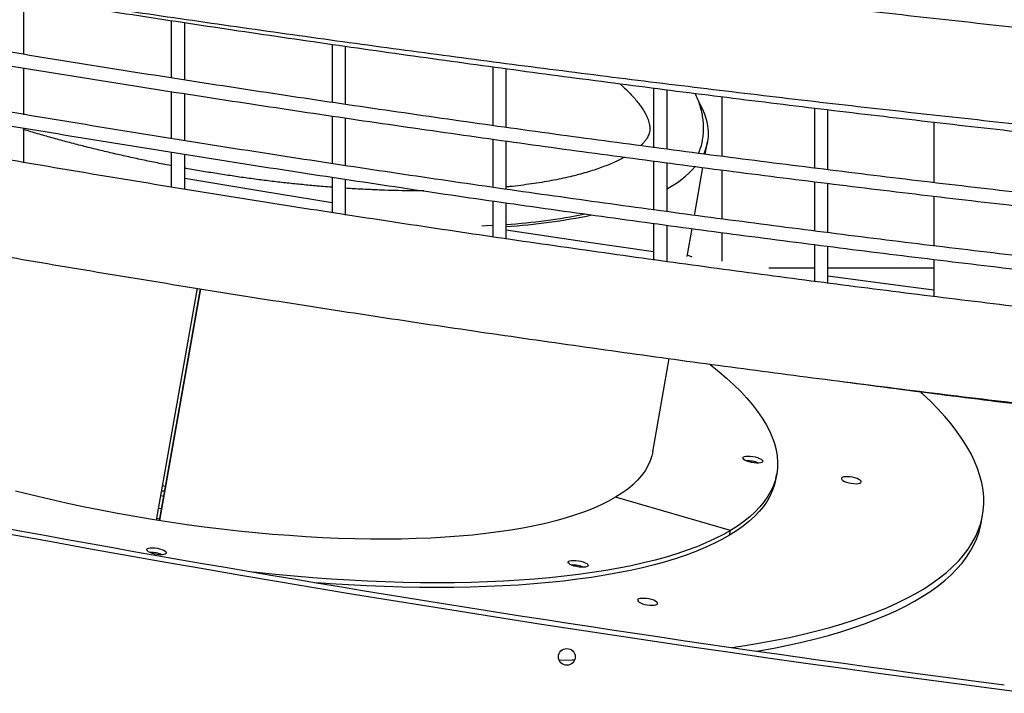
# Model space of a CAD drawing. Units: millimetres. Extents: x 4315 to 18493, y 4489 to 13986.
# Drawn here: x 7121 to 7708, y 5763 to 6165 of the extents above; entities that cross this region are included whole.
import ezdxf

# ---------------------------------------------------------------- set-up
doc = ezdxf.new("R2010")
doc.units = ezdxf.units.MM
doc.header["$LTSCALE"] = 50

msp = doc.modelspace()

# ---------------------------------------------------------------- linework, layer by layer
at = {"color": 7, "linetype": 'Continuous', "lineweight": 25}
for p, q in [((7123.7, 6143.79), (7123.7, 6177.51)), ((7211.44, 6164.03), (7211.44, 6129.8)), ((7219.44, 6128.57), (7219.44, 6162.7)), ((7307.19, 6149.77), (7307.19, 6115.16)), ((7315.19, 6114.07), (7315.19, 6148.67)), ((7123.7, 6108.01), (7123.7, 6135.66)), ((7402.93, 6136.46), (7402.93, 6101.4)), ((7410.93, 6100.39), (7410.93, 6135.35)), ((7211.44, 6121.64), (7211.44, 6093.76)), ((7498.67, 6123.75), (7498.67, 6088.36)), ((7506.67, 6087.37), (7506.67, 6122.81)), ((7219.44, 6092.37), (7219.44, 6120.37)), ((7539.25, 6118.74), (7539.25, 6083.17)), ((7594.41, 6111.82), (7594.41, 6076.02)), ((7594.41, 6111.82), (7594.41, 6076.02)), ((7602.41, 6075.11), (7602.41, 6111)), ((7602.41, 6075.11), (7602.41, 6111)), ((7307.19, 6107.12), (7307.19, 6078.71)), ((7315.19, 6077.53), (7315.19, 6105.89)), ((7123.7, 6079.4), (7123.7, 6100.07)), ((7665.65, 6103.43), (7665.65, 6067.36)), ((7665.65, 6103.43), (7665.65, 6067.36)), ((7402.93, 6093.29), (7402.93, 6064.71)), ((7410.93, 6063.42), (7410.93, 6092.14)), ((7529.42, 6084.45), (7530.74, 6091.93)), ((7211.44, 6085.55), (7211.44, 6064.77)), ((7219.44, 6063.44), (7219.44, 6084.38)), ((7498.67, 6080.25), (7498.67, 6051.2)), ((7506.67, 6050.17), (7506.67, 6079.19)), ((7523, 6048.07), (7528.02, 6076.53)), ((7539.25, 6075.1), (7539.25, 6045.92)), ((7307.19, 6070.72), (7307.19, 6049.53)), ((7315.19, 6048.24), (7315.19, 6069.51)), ((7594.41, 6068.11), (7594.41, 6038.65)), ((7594.41, 6068.11), (7594.41, 6038.65)), ((7602.41, 6037.66), (7602.41, 6066.99)), ((7602.41, 6037.66), (7602.41, 6066.99)), ((7665.65, 6059.4), (7665.65, 6029.85)), ((7665.65, 6059.4), (7665.65, 6029.85)), ((7402.93, 6056.45), (7402.93, 6035.14)), ((7410.93, 6033.91), (7410.93, 6055.39)), ((7498.67, 6043.27), (7498.67, 6021.43)), ((7506.67, 6020.33), (7506.67, 6042.09)), ((7518.69, 6023.64), (7521.61, 6040.18)), ((7539.25, 6037.83), (7539.25, 6020.74)), ((7594.41, 6030.54), (7594.41, 6013.11)), ((7594.41, 6030.54), (7594.41, 6008.74)), ((7602.41, 6012.13), (7602.41, 6029.55)), ((7602.41, 6007.55), (7602.41, 6029.55)), ((7521.56, 6023.24), (7518.82, 6024.39)), ((7567.24, 6016.85), (7594.41, 6016.85)), ((7602.41, 6016.85), (7665.65, 6016.85)), ((7665.65, 6021.68), (7665.65, 6003.78)), ((7665.65, 6021.68), (7665.65, 5999.54)), ((7202.7, 5866.59), (7227.06, 6004.62)), ((7204.49, 5866.3), (7228.85, 6004.33)), ((7204.67, 5866.27), (7229.03, 6004.3)), ((7498.14, 5907.16), (7507.95, 5962.77)), ((7571.5, 5891.31), (7572, 5894.13)), ((7207.04, 5880.72), (7205.24, 5881)), ((7544.38, 5860.41), (7476.04, 5880.19)), ((7205.71, 5873.22), (7203.92, 5873.5)), ((7693.77, 5864.9), (7694.6, 5869.59)), ((7204.65, 5867.2), (7202.86, 5867.49)), ((7543.88, 5857.6), (7544.38, 5860.41))]:
    msp.add_line(p, q, dxfattribs=at)
at = {"color": 7, "linetype": 'Continuous', "lineweight": 25, "flags": 128}
for points in [[(7525.78, 6115.31), (7526.11, 6114.71), (7527.81, 6111.3), (7529.16, 6107.94), (7530.17, 6104.61), (7530.83, 6101.34), (7531.14, 6098.11), (7531.1, 6094.93), (7530.72, 6091.82), (7529.99, 6088.76), (7528.91, 6085.77), (7528.37, 6084.58)], [(7219.44, 6070.22), (7264.7, 6062.65), (7307.19, 6055.72)], [(7402.93, 6042.05), (7398.98, 6041.83), (7396.37, 6041.7)], [(7410.9, 6039.48), (7457.27, 6032.54), (7498.67, 6026.51)], [(7602.41, 6012.06), (7650.32, 6005.71), (7665.65, 6003.72)], [(7531.89, 5959.56), (7532.48, 5959.11), (7537.48, 5955.1), (7542.16, 5951.1), (7546.52, 5947.11), (7550.55, 5943.13), (7554.25, 5939.16), (7557.62, 5935.21), (7560.65, 5931.29), (7563.35, 5927.39), (7565.7, 5923.53), (7567.7, 5919.69), (7569.37, 5915.9), (7570.68, 5912.14), (7571.64, 5908.43), (7572.26, 5904.77), (7572.52, 5901.16), (7572.43, 5897.6), (7571.99, 5894.11), (7571.2, 5890.67), (7570.07, 5887.3), (7568.58, 5884), (7566.74, 5880.77), (7564.57, 5877.62), (7562.04, 5874.54), (7559.18, 5871.54), (7555.98, 5868.63), (7552.44, 5865.8), (7548.57, 5863.06), (7544.38, 5860.41)], [(7545.34, 5790.75), (7553.19, 5791.93), (7562.24, 5793.44), (7571.05, 5795.06), (7579.59, 5796.8), (7587.87, 5798.65), (7595.88, 5800.6), (7603.62, 5802.67), (7611.07, 5804.85), (7618.23, 5807.13), (7625.1, 5809.52), (7631.68, 5812.01), (7637.95, 5814.61), (7643.91, 5817.3), (7649.57, 5820.09), (7654.91, 5822.97), (7659.93, 5825.95), (7664.63, 5829.03), (7669.01, 5832.19), (7673.06, 5835.44), (7676.77, 5838.77), (7680.16, 5842.19), (7683.2, 5845.68), (7685.91, 5849.26), (7688.28, 5852.91), (7690.31, 5856.63), (7692, 5860.42), (7693.34, 5864.28), (7694.33, 5868.21), (7694.98, 5872.2), (7695.28, 5876.24), (7695.24, 5880.35), (7694.85, 5884.5), (7694.12, 5888.71), (7693.03, 5892.97), (7691.61, 5897.26), (7689.84, 5901.61), (7687.72, 5905.99), (7685.27, 5910.4), (7682.47, 5914.85), (7679.34, 5919.32), (7675.88, 5923.83), (7672.08, 5928.35), (7667.95, 5932.9), (7663.49, 5937.46), (7658.71, 5942.04), (7657.56, 5943.09)], [(7498.14, 5907.16), (7497.65, 5904.94), (7496.66, 5901.88), (7495.31, 5898.89), (7493.61, 5895.97), (7491.55, 5893.12), (7489.14, 5890.36), (7486.38, 5887.69), (7483.27, 5885.09), (7479.83, 5882.59), (7476.04, 5880.19)], [(7557.74, 5904.48), (7559.21, 5904.19), (7560.59, 5903.8), (7561.79, 5903.33), (7562.73, 5902.82), (7563.36, 5902.3), (7563.64, 5901.8), (7563.55, 5901.35), (7563.09, 5900.98), (7562.3, 5900.72), (7561.21, 5900.57), (7559.91, 5900.55), (7558.48, 5900.67), (7556.99, 5900.91), (7555.56, 5901.25), (7554.26, 5901.68), (7553.18, 5902.17), (7552.38, 5902.69), (7551.92, 5903.21), (7551.83, 5903.69), (7552.11, 5904.1), (7552.74, 5904.42), (7553.69, 5904.62), (7554.89, 5904.71), (7556.26, 5904.66), (7557.74, 5904.48)], [(7206.33, 5887.17), (7207.5, 5886.78), (7208.07, 5886.54)], [(7571.5, 5891.31), (7571.5, 5891.29), (7570.71, 5887.86), (7569.57, 5884.49), (7568.08, 5881.19), (7566.25, 5877.96), (7564.07, 5874.8), (7561.55, 5871.73), (7558.68, 5868.73), (7555.48, 5865.81), (7551.95, 5862.99), (7548.08, 5860.25), (7543.88, 5857.6)], [(7616.41, 5888.51), (7617.88, 5888.34), (7619.26, 5888.29), (7620.46, 5888.37), (7621.41, 5888.58), (7622.04, 5888.9), (7622.32, 5889.31), (7622.22, 5889.79), (7621.77, 5890.3), (7620.97, 5890.82), (7619.89, 5891.31), (7618.59, 5891.74), (7617.15, 5892.09), (7615.67, 5892.33), (7614.23, 5892.44), (7612.93, 5892.42), (7611.85, 5892.28), (7611.06, 5892.01), (7610.6, 5891.64), (7610.51, 5891.19), (7610.78, 5890.69), (7611.42, 5890.17), (7612.36, 5889.66), (7613.56, 5889.2), (7614.94, 5888.81), (7616.41, 5888.51)], [(7476.04, 5880.19), (7471.92, 5877.88), (7467.48, 5875.67), (7462.71, 5873.56), (7457.62, 5871.55), (7452.23, 5869.65), (7446.53, 5867.87), (7440.53, 5866.19), (7434.25, 5864.63), (7427.68, 5863.18), (7420.83, 5861.85), (7413.72, 5860.63), (7406.36, 5859.54), (7398.75, 5858.57), (7390.89, 5857.72), (7382.81, 5857), (7374.51, 5856.4), (7366, 5855.92), (7357.29, 5855.57), (7348.39, 5855.35), (7339.31, 5855.26), (7330.07, 5855.29), (7320.68, 5855.45), (7311.13, 5855.73), (7301.46, 5856.14), (7291.67, 5856.68), (7281.77, 5857.34), (7271.77, 5858.12), (7261.69, 5859.03), (7251.53, 5860.06), (7241.32, 5861.21), (7231.06, 5862.49), (7220.76, 5863.88), (7210.45, 5865.38), (7200.12, 5867), (7189.8, 5868.73), (7179.49, 5870.58), (7169.21, 5872.53), (7158.97, 5874.58), (7148.78, 5876.74), (7138.66, 5879), (7128.62, 5881.36), (7118.67, 5883.81)], [(7207.58, 5883.78), (7206.88, 5883.75), (7205.74, 5883.78)], [(7560.43, 5788.58), (7561.42, 5788.75), (7570.22, 5790.37), (7578.77, 5792.11), (7587.05, 5793.96), (7595.06, 5795.92), (7602.79, 5797.98), (7610.24, 5800.16), (7617.4, 5802.44), (7624.27, 5804.83), (7630.85, 5807.32), (7637.12, 5809.92), (7643.09, 5812.61), (7648.74, 5815.4), (7654.08, 5818.28), (7659.1, 5821.26), (7663.8, 5824.34), (7668.18, 5827.5), (7672.23, 5830.75), (7675.95, 5834.08), (7679.33, 5837.5), (7682.38, 5840.99), (7685.09, 5844.57), (7687.46, 5848.22), (7689.48, 5851.94), (7691.17, 5855.73), (7692.51, 5859.6), (7693.5, 5863.52), (7693.77, 5864.9)], [(7544.38, 5860.41), (7539.86, 5857.86), (7535.02, 5855.4), (7529.86, 5853.04), (7524.4, 5850.78), (7518.62, 5848.63), (7512.55, 5846.57), (7506.19, 5844.63), (7499.54, 5842.79), (7492.6, 5841.07), (7485.39, 5839.46), (7477.92, 5837.96), (7470.18, 5836.57), (7462.19, 5835.31), (7453.95, 5834.16), (7445.47, 5833.13), (7436.77, 5832.21), (7427.84, 5831.42), (7418.7, 5830.75), (7409.35, 5830.21), (7399.81, 5829.78), (7390.08, 5829.48), (7380.17, 5829.3), (7370.09, 5829.24), (7359.86, 5829.31), (7349.47, 5829.5), (7338.95, 5829.81), (7328.3, 5830.25), (7317.53, 5830.81), (7306.64, 5831.49), (7295.67, 5832.29), (7284.6, 5833.22), (7273.45, 5834.26), (7262.24, 5835.42), (7260.41, 5835.62)], [(7543.88, 5857.6), (7539.36, 5855.04), (7534.52, 5852.59), (7529.37, 5850.23), (7523.9, 5847.97), (7518.13, 5845.81), (7512.06, 5843.76), (7505.69, 5841.82), (7499.04, 5839.98), (7492.11, 5838.26), (7484.9, 5836.64), (7477.42, 5835.14), (7469.68, 5833.76), (7461.69, 5832.49), (7453.45, 5831.34), (7444.98, 5830.31), (7436.27, 5829.4), (7427.34, 5828.61), (7418.2, 5827.94), (7408.85, 5827.39), (7399.31, 5826.97), (7389.58, 5826.66), (7379.67, 5826.48), (7369.6, 5826.43), (7359.36, 5826.5), (7348.98, 5826.69), (7338.45, 5827), (7327.8, 5827.44), (7317.03, 5828), (7306.15, 5828.68), (7298.08, 5829.25)], [(7208.62, 5847.1), (7208.43, 5846.67), (7207.89, 5846.32), (7207.01, 5846.09), (7205.87, 5845.97), (7204.53, 5845.99), (7203.07, 5846.13), (7201.59, 5846.4), (7200.18, 5846.77), (7198.93, 5847.22), (7197.91, 5847.72), (7197.2, 5848.24), (7196.83, 5848.75), (7196.83, 5849.21), (7197.2, 5849.6), (7197.91, 5849.9), (7198.93, 5850.07), (7200.18, 5850.12), (7201.59, 5850.04), (7203.07, 5849.84), (7204.53, 5849.52), (7205.87, 5849.1), (7207.01, 5848.63), (7207.89, 5848.11), (7208.43, 5847.59), (7208.62, 5847.1)], [(7457.93, 5841.2), (7458.84, 5840.69), (7459.43, 5840.17), (7459.66, 5839.67), (7459.52, 5839.23), (7459.02, 5838.88), (7458.19, 5838.63), (7457.07, 5838.5), (7455.75, 5838.5), (7454.31, 5838.63), (7452.82, 5838.88), (7451.4, 5839.23), (7450.12, 5839.67), (7449.07, 5840.17), (7448.32, 5840.69), (7447.9, 5841.2), (7447.86, 5841.67), (7448.18, 5842.08), (7448.85, 5842.38), (7449.84, 5842.58), (7451.06, 5842.64), (7452.46, 5842.58), (7453.93, 5842.38), (7455.4, 5842.08), (7456.76, 5841.68), (7457.93, 5841.2)], [(7490.91, 5817.31), (7492.08, 5816.84), (7493.44, 5816.44), (7494.91, 5816.13), (7496.38, 5815.94), (7497.78, 5815.88), (7499.01, 5815.94), (7499.99, 5816.13), (7500.66, 5816.44), (7500.98, 5816.84), (7500.94, 5817.31), (7500.52, 5817.83), (7499.77, 5818.35), (7498.72, 5818.84), (7497.44, 5819.28), (7496.02, 5819.64), (7494.54, 5819.89), (7493.09, 5820.02), (7491.77, 5820.02), (7490.65, 5819.89), (7489.82, 5819.64), (7489.32, 5819.28), (7489.18, 5818.84), (7489.41, 5818.35), (7490, 5817.83), (7490.91, 5817.31)], [(7442.43, 5783.2), (7450.17, 5783.35), (7451.72, 5783.39)]]:
    msp.add_lwpolyline(points, dxfattribs=at)
at = {"color": 7, "linetype": 'Continuous', "lineweight": 25}
msp.add_circle((7447.04, 5785.15), 5, dxfattribs=at)
for centre, radius, start, end in [((7499.73, 6097.47), 28.5, 333.98466, 349.87486), ((7477.61, 6117.95), 61.44, 298.23064, 318.32465), ((9150.47, 16910.49), 11238, 255.18418, 269.999996), ((7384.19, 6420.18), 378.54, 274.04993, 281.21476), ((7386.94, 6412.35), 371.7, 273.70015, 281.6268), ((9150.47, 16910.49), 11235, 258.116833, 262.620976), ((7554.61, 5884.89), 17, 67.26406, 92.72311), ((7554.61, 5886.32), 15.57, 80.26006, 92.96861), ((7554.79, 5885.27), 16.58, 67.33446, 81.49464), ((7199.58, 5830.35), 16.95, 67.23158, 92.75563), ((7199.57, 5830.29), 17.01, 67.27752, 92.70969), ((7450.63, 5822.9), 16.93, 67.2118, 92.77362), ((7450.62, 5822.81), 17.01, 67.27572, 92.70969)]:
    msp.add_arc(centre, radius, start, end, dxfattribs=at)
for points, knots in [([(8128.36, 6122.08), (8116.31, 6122.99), (8084.23, 6125.41), (8032.16, 6129.64), (7972.15, 6134.74), (7912.18, 6140.13), (7852.23, 6145.79), (7792.32, 6151.72), (7732.45, 6157.92), (7672.62, 6164.4), (7612.82, 6171.14), (7553.07, 6178.16), (7493.36, 6185.45), (7433.7, 6193), (7374.08, 6200.83), (7314.52, 6208.93), (7255, 6217.3), (7195.53, 6225.93), (7136.11, 6234.84), (7076.75, 6244.02), (7017.45, 6253.46), (6958.21, 6263.18), (6899.02, 6273.16), (6839.9, 6283.41), (6780.83, 6293.93), (6721.84, 6304.71), (6662.91, 6315.79), (6618.3, 6324.32), (6593.37, 6329.24), (6588.02, 6330.3)], [0, 0, 0, 0, 0.0232635, 0.0619114, 0.1005593, 0.1392073, 0.1778552, 0.2165031, 0.2551511, 0.293799, 0.332447, 0.3710949, 0.4097429, 0.4483909, 0.4870388, 0.5256868, 0.5643348, 0.6029827, 0.6416307, 0.6802788, 0.7189268, 0.7575748, 0.7962228, 0.8348708, 0.8735189, 0.9121669, 0.950815, 0.9894631, 1, 1, 1, 1]), ([(6588.02, 6272.22), (6599.77, 6269.93), (6631.18, 6263.79), (6682.33, 6254.11), (6741.45, 6243.15), (6800.64, 6232.47), (6859.89, 6222.06), (6919.21, 6211.92), (6978.59, 6202.04), (7038.02, 6192.43), (7097.51, 6183.1), (7157.06, 6174.03), (7216.66, 6165.23), (7276.32, 6156.7), (7336.02, 6148.45), (7395.77, 6140.46), (7455.57, 6132.74), (7515.42, 6125.3), (7575.31, 6118.12), (7635.24, 6111.22), (7695.22, 6104.59), (7755.23, 6098.22), (7815.28, 6092.14), (7875.37, 6086.32), (7935.49, 6080.78), (7995.64, 6075.5), (8055.83, 6070.52), (8100.07, 6066.99), (8124.25, 6065.21), (8128.36, 6064.91)], [0, 0, 0, 0, 0.023163, 0.061919, 0.100675, 0.139432, 0.178188, 0.216945, 0.255701, 0.294458, 0.333214, 0.371971, 0.410727, 0.449484, 0.48824, 0.526997, 0.565753, 0.60451, 0.643266, 0.682023, 0.72078, 0.759536, 0.798293, 0.837049, 0.875806, 0.914563, 0.953319, 0.992076, 1, 1, 1, 1]), ([(8128.36, 6021.47), (8115.78, 6022.49), (8083.17, 6025.11), (8030.57, 6029.68), (7970.55, 6035.14), (7910.57, 6040.9), (7850.62, 6046.94), (7790.71, 6053.28), (7730.83, 6059.91), (7670.99, 6066.82), (7611.2, 6074.03), (7551.44, 6081.53), (7491.73, 6089.31), (7432.06, 6097.38), (7372.44, 6105.75), (7312.87, 6114.4), (7253.34, 6123.33), (7193.87, 6132.56), (7134.45, 6142.08), (7075.09, 6151.88), (7015.78, 6161.97), (6956.53, 6172.34), (6897.34, 6183), (6838.21, 6193.95), (6779.15, 6205.19), (6720.14, 6216.7), (6661.21, 6228.53), (6617.17, 6237.52), (6592.8, 6242.66), (6588.02, 6243.67)], [0, 0, 0, 0, 0.024288, 0.062939, 0.101591, 0.140243, 0.178894, 0.217546, 0.256198, 0.294849, 0.333501, 0.372153, 0.410804, 0.449456, 0.488108, 0.526759, 0.565411, 0.604063, 0.642714, 0.681366, 0.720018, 0.758669, 0.797321, 0.835973, 0.874624, 0.913276, 0.951928, 0.990579, 1, 1, 1, 1]), ([(6588.02, 6235.49), (6603.15, 6232.34), (6637.89, 6225.09), (6692.32, 6214.09), (6751.31, 6202.43), (6810.37, 6191.07), (6869.5, 6179.99), (6928.68, 6169.19), (6987.93, 6158.69), (7047.23, 6148.46), (7106.59, 6138.53), (7166.01, 6128.88), (7225.48, 6119.53), (7285, 6110.45), (7344.57, 6101.67), (7404.19, 6093.18), (7463.86, 6084.97), (7523.58, 6077.05), (7583.34, 6069.42), (7643.14, 6062.09), (7702.98, 6055.04), (7762.86, 6048.28), (7822.78, 6041.81), (7882.73, 6035.63), (7942.72, 6029.74), (8002.74, 6024.13), (8062.8, 6018.85), (8104.67, 6015.28), (8126.53, 6013.57), (8128.36, 6013.42)], [0, 0, 0, 0, 0.0298128, 0.0684793, 0.1071458, 0.1458123, 0.1844789, 0.2231454, 0.2618119, 0.3004785, 0.339145, 0.3778115, 0.4164781, 0.4551446, 0.4938112, 0.5324777, 0.5711442, 0.6098108, 0.6484774, 0.6871439, 0.7258104, 0.764477, 0.8031435, 0.8418101, 0.8804767, 0.9191432, 0.9578098, 0.9964763, 1, 1, 1, 1]), ([(6893.01, 6216.44), (6904.91, 6214.33), (6936.53, 6208.7), (6987.95, 6199.88), (7047.25, 6189.95), (7106.61, 6180.31), (7166.03, 6170.95), (7225.5, 6161.86), (7285.02, 6153.05), (7344.6, 6144.53), (7404.22, 6136.28), (7463.89, 6128.32), (7523.6, 6120.63), (7583.36, 6113.22), (7643.16, 6106.1), (7703.01, 6099.26), (7762.89, 6092.69), (7822.81, 6086.41), (7882.76, 6080.41), (7942.75, 6074.7), (8002.77, 6069.25), (8062.83, 6064.12), (8104.69, 6060.67), (8126.54, 6059), (8128.36, 6058.86)], [0, 0, 0, 0, 0.029153, 0.077477, 0.1258, 0.174123, 0.222446, 0.27077, 0.319093, 0.367416, 0.415739, 0.464063, 0.512386, 0.560709, 0.609033, 0.657356, 0.705679, 0.754002, 0.802326, 0.850649, 0.898972, 0.947296, 0.995619, 1, 1, 1, 1]), ([(8128.36, 5982.66), (8128.26, 5982.67), (8108.12, 5984.28), (8067.98, 5987.78), (8007.95, 5993.16), (7947.95, 5998.89), (7887.98, 6004.9), (7828.04, 6011.21), (7768.14, 6017.82), (7708.28, 6024.72), (7648.46, 6031.92), (7588.68, 6039.42), (7528.94, 6047.21), (7469.24, 6055.31), (7409.59, 6063.69), (7349.98, 6072.37), (7290.43, 6081.35), (7230.93, 6090.62), (7171.47, 6100.19), (7112.08, 6110.06), (7052.73, 6120.21), (6993.45, 6130.66), (6934.22, 6141.41), (6875.05, 6152.45), (6815.95, 6163.78), (6756.91, 6175.4), (6697.93, 6187.33), (6641.63, 6198.98), (6605.02, 6206.79), (6588.02, 6210.42)], [0, 0, 0, 0, 0.000201, 0.038853, 0.077505, 0.116156, 0.154808, 0.19346, 0.232112, 0.270763, 0.309415, 0.348067, 0.386718, 0.42537, 0.464022, 0.502674, 0.541325, 0.579977, 0.618629, 0.657281, 0.695932, 0.734584, 0.773236, 0.811888, 0.85054, 0.889191, 0.927843, 0.966495, 1, 1, 1, 1]), ([(6588.02, 6202.25), (6603.14, 6199.02), (6637.87, 6191.59), (6692.3, 6180.32), (6751.29, 6168.37), (6810.35, 6156.72), (6869.47, 6145.36), (6928.66, 6134.3), (6987.9, 6123.53), (7047.21, 6113.05), (7106.57, 6102.87), (7165.98, 6092.98), (7225.45, 6083.39), (7284.98, 6074.09), (7344.55, 6065.09), (7404.17, 6056.39), (7463.84, 6047.98), (7523.55, 6039.86), (7583.31, 6032.04), (7643.11, 6024.52), (7702.96, 6017.29), (7762.84, 6010.37), (7822.76, 6003.73), (7882.71, 5997.4), (7942.7, 5991.36), (8002.72, 5985.62), (8062.77, 5980.2), (8104.66, 5976.55), (8126.53, 5974.79), (8128.36, 5974.64)], [0, 0, 0, 0, 0.029799, 0.068466, 0.107132, 0.145799, 0.184465, 0.223132, 0.261798, 0.300464, 0.339131, 0.377797, 0.416464, 0.45513, 0.493797, 0.532463, 0.571129, 0.609796, 0.648462, 0.687129, 0.725795, 0.764462, 0.803128, 0.841795, 0.880461, 0.919128, 0.957794, 0.99646, 1, 1, 1, 1]), ([(8128.36, 5951.56), (8115.79, 5952.62), (8083.19, 5955.37), (8030.6, 5960.14), (7970.58, 5965.85), (7910.6, 5971.87), (7850.66, 5978.19), (7790.74, 5984.81), (7730.87, 5991.74), (7671.03, 5998.97), (7611.24, 6006.5), (7551.48, 6014.34), (7491.77, 6022.48), (7432.11, 6030.92), (7372.49, 6039.66), (7312.91, 6048.7), (7253.39, 6058.05), (7193.92, 6067.69), (7134.51, 6077.64), (7075.14, 6087.89), (7015.84, 6098.43), (6956.59, 6109.28), (6897.4, 6120.43), (6838.27, 6131.87), (6779.21, 6143.62), (6720.21, 6155.65), (6661.28, 6168.01), (6617.22, 6177.42), (6592.82, 6182.8), (6588.02, 6183.86)], [0, 0, 0, 0, 0.024269, 0.06292, 0.101571, 0.140221, 0.178872, 0.217522, 0.256173, 0.294823, 0.333474, 0.372125, 0.410775, 0.449426, 0.488076, 0.526727, 0.565378, 0.604028, 0.642679, 0.681329, 0.71998, 0.758631, 0.797281, 0.835932, 0.874583, 0.913233, 0.951884, 0.990535, 1, 1, 1, 1]), ([(6588.02, 6125.53), (6599.56, 6123.01), (6630.76, 6116.21), (6681.69, 6105.46), (6740.81, 6093.24), (6800, 6081.33), (6859.25, 6069.71), (6918.56, 6058.4), (6977.93, 6047.39), (7037.36, 6036.67), (7096.85, 6026.26), (7156.39, 6016.14), (7215.99, 6006.33), (7275.63, 5996.82), (7335.33, 5987.61), (7395.08, 5978.7), (7454.88, 5970.09), (7514.72, 5961.79), (7574.61, 5953.78), (7634.54, 5946.08), (7694.5, 5938.68), (7754.51, 5931.59), (7814.56, 5924.79), (7874.64, 5918.3), (7934.76, 5912.12), (7994.91, 5906.23), (8055.09, 5900.67), (8099.57, 5896.72), (8124.01, 5894.71), (8128.36, 5894.35)], [0, 0, 0, 0, 0.022749, 0.061503, 0.100257, 0.13901, 0.177764, 0.216518, 0.255272, 0.294026, 0.33278, 0.371534, 0.410288, 0.449042, 0.487796, 0.52655, 0.565304, 0.604058, 0.642812, 0.681566, 0.72032, 0.759074, 0.797828, 0.836582, 0.875336, 0.91409, 0.952844, 0.991598, 1, 1, 1, 1]), ([(7478.43, 6126.49), (7478.66, 6126.3), (7479.98, 6125.17), (7482.11, 6123.18), (7484.79, 6120.53), (7487.15, 6117.97), (7489.22, 6115.51), (7491, 6113.15), (7492.5, 6110.92), (7493.73, 6108.81), (7494.71, 6106.85), (7495.45, 6105.03), (7495.97, 6103.34), (7496.3, 6101.79), (7496.42, 6100.65), (7496.43, 6100.02), (7496.43, 6099.84)], [0, 0, 0, 0, 0.016613, 0.094702, 0.172404, 0.249744, 0.32677, 0.403582, 0.480326, 0.557165, 0.634417, 0.712588, 0.792435, 0.87515, 0.962664, 1, 1, 1, 1]), ([(7528.43, 6099.84), (7528.42, 6100.65), (7528.38, 6102.69), (7528.05, 6105.97), (7527.38, 6109.67), (7526.4, 6113.39), (7525.14, 6117.08), (7524.06, 6119.49), (7523.53, 6120.69)], [0, 0, 0, 0, 0.113321, 0.285747, 0.460252, 0.638361, 0.820915, 1, 1, 1, 1]), ([(7211.44, 6077.64), (7211.33, 6077.67), (7208.19, 6078.25), (7202.03, 6079.48), (7192.99, 6081.33), (7184.01, 6083.29), (7175.09, 6085.32), (7166.25, 6087.44), (7157.49, 6089.64), (7148.82, 6091.91), (7140.27, 6094.25), (7131.88, 6096.64), (7126.41, 6098.29), (7123.7, 6099.1)], [0, 0, 0, 0, 0.003652, 0.103592, 0.203523, 0.303441, 0.403341, 0.503217, 0.603065, 0.702878, 0.802652, 0.902382, 1, 1, 1, 1]), ([(7496.43, 6099.84), (7496.43, 6099.63), (7496.41, 6098.87), (7496.24, 6097.68), (7495.84, 6096.27), (7495.24, 6094.9), (7494.47, 6093.56), (7493.45, 6092.15), (7492.31, 6090.8), (7491.33, 6089.86), (7490.92, 6089.47)], [0, 0, 0, 0, 0.06397, 0.23445, 0.397216, 0.536077, 0.662896, 0.782386, 0.909086, 1, 1, 1, 1]), ([(7527.75, 6092.46), (7527.85, 6092.98), (7528.18, 6094.69), (7528.38, 6097.16), (7528.42, 6099.11), (7528.43, 6099.84)], [0, 0, 0, 0, 0.213492, 0.705153, 1, 1, 1, 1]), ([(7481.37, 6082.7), (7480.39, 6082.17), (7478.42, 6081.11), (7475.08, 6079.54), (7471.45, 6078), (7467.53, 6076.5), (7463.31, 6075.04), (7458.8, 6073.65), (7454, 6072.31), (7448.93, 6071.04), (7443.58, 6069.85), (7437.96, 6068.73), (7432.09, 6067.7), (7425.97, 6066.75), (7419.6, 6065.91), (7414.58, 6065.31), (7411.61, 6065.02), (7410.93, 6064.96)], [0, 0, 0, 0, 0.067865, 0.136115, 0.204629, 0.273453, 0.342606, 0.412097, 0.481919, 0.552054, 0.622484, 0.693192, 0.764153, 0.835345, 0.906753, 0.97835, 1, 1, 1, 1]), ([(7307.19, 6064.79), (7305.37, 6064.93), (7300.63, 6065.29), (7292.86, 6065.99), (7283.91, 6066.89), (7274.89, 6067.89), (7265.83, 6069), (7256.74, 6070.2), (7247.61, 6071.51), (7238.48, 6072.91), (7229.34, 6074.42), (7223, 6075.5), (7219.7, 6076.12), (7219.44, 6076.16)], [0, 0, 0, 0, 0.063581, 0.166526, 0.269517, 0.372547, 0.47561, 0.5787, 0.681813, 0.784942, 0.888083, 0.991231, 1, 1, 1, 1]), ([(7361.83, 6062.62), (7361.59, 6062.62), (7358.71, 6062.6), (7353.03, 6062.66), (7344.79, 6062.81), (7336.41, 6063.07), (7327.9, 6063.45), (7320.82, 6063.83), (7316.55, 6064.12), (7315.19, 6064.21)], [0, 0, 0, 0, 0.015851, 0.195454, 0.37524, 0.555198, 0.735302, 0.915539, 1, 1, 1, 1]), ([(7612.41, 5948.98), (7622.63, 5947.62), (7652.78, 5943.6), (7702.91, 5937.28), (7762.78, 5929.98), (7822.7, 5923.01), (7882.66, 5916.35), (7942.65, 5910), (8002.67, 5903.96), (8062.72, 5898.26), (8104.62, 5894.42), (8126.51, 5892.57), (8128.36, 5892.41)], [0, 0, 0, 0, 0.059585, 0.175794, 0.292003, 0.408212, 0.524421, 0.64063, 0.756839, 0.873048, 0.989257, 1, 1, 1, 1])]:
    msp.add_open_spline(points, degree=3, knots=knots, dxfattribs=at)

doc.saveas('drawing.dxf')
